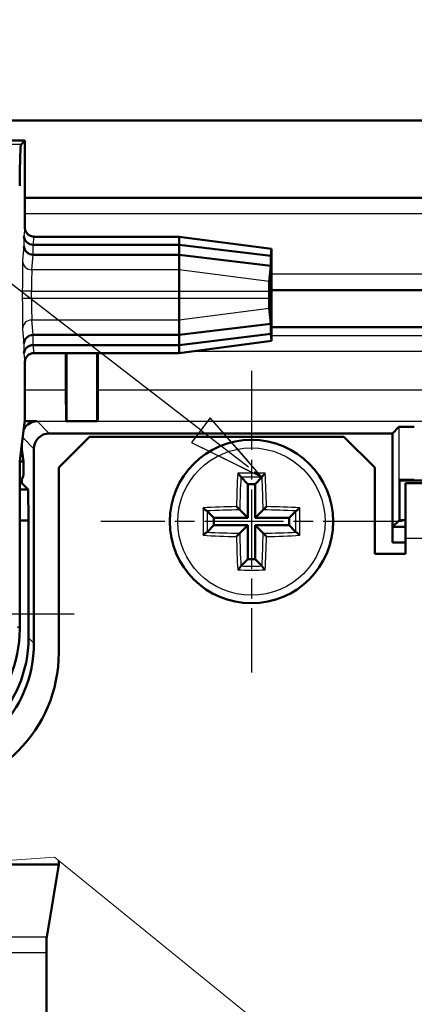
# Model space of a CAD drawing. Units: millimetres. Extents: x 2 to 2376, y 2 to 1680.
# Drawn here: x 276 to 301, y 1157 to 1221 of the extents above; entities that cross this region are included whole.
import ezdxf

# ---------------------------------------------------------------- set-up
doc = ezdxf.new("R2010")
doc.units = ezdxf.units.MM
doc.header["$LTSCALE"] = 2
doc.linetypes.add('CHAIN', pattern=[0.3543, 0.2362, -0.0295, 0.0591, -0.0295])
doc.linetypes.add('DASH_DOT', pattern=[0.37, 0.24, -0.06, 0.01, -0.06])
for name, color, linetype, lineweight in [('Mittelpunktmarkierung (ISO)', 1, 'DASH_DOT', 25), ('Sichtbar (ISO)', 7, 'Continuous', 50), ('Sichtbar schmal (ISO)', 1, 'Continuous', 25), ('Symbol (ISO)', 1, 'Continuous', 25)]:
    doc.layers.add(name, color=color, linetype=linetype, lineweight=lineweight)

# ---------------------------------------------------------------- blocks, each defined once
blk = doc.blocks.new('Positionsnummer5')
at = {"layer": 'Symbol (ISO)'}
for p, q in [((143.688, 596.965), (84.979, 642.191)), ((143.993, 597.361), (143.382, 596.569)), ((145.228, 595.944), (143.993, 597.361)), ((143.688, 596.965), (145.228, 595.778)), ((143.382, 596.569), (145.228, 595.657)), ((145.668, 595.44), (145.428, 595.715)), ((145.428, 595.624), (145.668, 595.44)), ((145.428, 595.558), (145.668, 595.44))]:
    blk.add_line(p, q, dxfattribs=at)
at = {"layer": 'Symbol (ISO)', "flags": 128}
blk.add_lwpolyline([(143.382, 596.569), (145.668, 595.44), (143.993, 597.361), (143.382, 596.569)], dxfattribs=at)
at = {"layer": 'Symbol (ISO)'}
blk.add_solid([(143.382, 596.569), (145.668, 595.44), (143.993, 597.361), (143.382, 596.569)], dxfattribs=at)

msp = doc.modelspace()

# ---------------------------------------------------------------- linework, layer by layer
at = {"layer": 'Mittelpunktmarkierung (ISO)', "linetype": 'CHAIN', "ltscale": 10.865039}
for p, q in [((290.65693892, 1197.77809164), (290.65693892, 1178.22253608)), ((300.4347167, 1188.00031386), (280.87916114, 1188.00031386))]:
    msp.add_line(p, q, dxfattribs=at)
at = {"layer": 'Mittelpunktmarkierung (ISO)', "linetype": 'CHAIN', "ltscale": 13.889993}
msp.add_line((279.15693892, 1182.00031386), (254.15693892, 1182.00031386), dxfattribs=at)
at = {"layer": 'Sichtbar (ISO)'}
for p, q in [((666.65693892, 1214.00031386), (254.65693892, 1214.00031386)), ((275.95693892, 1212.70031386), (255.95693892, 1212.70031386)), ((275.95693892, 1212.70031386), (275.7050297, 1212.44840464)), ((275.95693892, 1207.07247511), (275.95693892, 1212.70031386)), ((275.95693892, 1209.00031386), (645.35693892, 1209.00031386)), ((285.95693892, 1206.47248196), (276.55696177, 1206.47248196)), ((291.95693892, 1205.68256698), (285.95693892, 1206.47248196)), ((285.95693892, 1206.46715454), (285.95693892, 1206.47248196)), ((285.95693892, 1206.46715454), (285.95693892, 1205.95289775)), ((276.49936444, 1205.95291686), (276.5041442, 1205.95289775)), ((276.5041442, 1205.95289775), (285.95693892, 1205.95289775)), ((285.95693892, 1205.95289775), (291.9114189, 1205.23456544)), ((285.95693892, 1205.95289775), (285.95693892, 1205.30031386)), ((291.95647484, 1205.68030628), (291.9114189, 1205.23456544)), ((291.95693892, 1205.58258674), (291.95693892, 1205.68256698)), ((291.95693892, 1199.81806075), (291.95693892, 1205.58258674)), ((276.49936444, 1205.30031386), (276.5041442, 1205.30031386)), ((276.5041442, 1205.30031386), (285.95693892, 1205.30031386)), ((285.95693892, 1205.30031386), (291.9114189, 1204.58198155)), ((285.95693892, 1205.30031386), (285.95693892, 1204.32726337)), ((291.9114189, 1205.23456544), (291.9114189, 1204.58198155)), ((285.95693892, 1202.93259079), (285.95693892, 1204.32726337)), ((291.9114189, 1204.58198155), (291.80810323, 1203.55987427)), ((285.95693892, 1202.93259079), (285.95693892, 1202.46803693)), ((291.80308127, 1202.93259079), (291.80308127, 1202.46803693)), ((629.35693892, 1203.00031386), (291.95693892, 1203.00031386)), ((285.95693892, 1201.07336436), (285.95693892, 1202.46803693)), ((291.80810323, 1201.84075345), (291.9114189, 1200.81864618)), ((285.95693892, 1201.07336436), (285.95693892, 1200.10031386)), ((285.95693892, 1200.10031386), (291.9114189, 1200.81864618)), ((291.9114189, 1200.81864618), (291.9114189, 1200.16606229)), ((291.95693892, 1200.60031386), (629.35693892, 1200.60031386)), ((276.49936444, 1200.10029475), (276.5041442, 1200.10031386)), ((276.5041442, 1200.10031386), (285.95693892, 1200.10031386)), ((285.95693892, 1199.44772997), (291.9114189, 1200.16606229)), ((285.95693892, 1200.10031386), (285.95693892, 1199.44772997)), ((285.95693892, 1198.92814576), (291.95693892, 1199.71806075)), ((291.9114189, 1200.16606229), (291.95647484, 1199.72032144)), ((291.95693892, 1199.71806075), (291.95693892, 1199.81806075)), ((276.49936444, 1199.44772997), (276.5041442, 1199.44772997)), ((276.5041442, 1199.44772997), (285.95693892, 1199.44772997)), ((285.95693892, 1199.44772997), (285.95693892, 1198.93347319)), ((275.95693892, 1194.58550344), (275.95693892, 1198.32815262)), ((276.55696177, 1198.92814576), (285.95693892, 1198.92814576)), ((278.62203145, 1196.51784375), (278.62203145, 1198.92814576)), ((278.65693892, 1198.92814576), (278.65693892, 1194.50031386)), ((280.65693892, 1194.50031386), (280.65693892, 1198.92814576)), ((280.69184639, 1198.92814576), (280.69184639, 1196.51784375)), ((285.95693892, 1198.92814576), (285.95693892, 1198.93347319)), ((275.73938306, 1192.8422677), (275.95693892, 1194.58550344)), ((276.75690084, 1194.50031386), (275.94630726, 1194.50031386)), ((278.65693892, 1194.50031386), (278.63933287, 1194.51791991)), ((280.65693892, 1194.50031386), (278.65693892, 1194.50031386)), ((280.67454496, 1194.51791991), (280.65693892, 1194.50031386)), ((299.80314179, 1193.71489576), (300.2221076, 1194.13386157)), ((299.80314179, 1193.71489576), (277.54231894, 1193.71489576)), ((278.15693892, 1191.50031386), (280.15693892, 1193.50031386)), ((296.65693892, 1193.50031386), (280.15693892, 1193.50031386)), ((296.65693892, 1193.50031386), (298.65693892, 1191.50031386)), ((299.80314179, 1186.64508082), (299.80314179, 1193.71489576)), ((275.62182719, 1191.90031386), (275.73938306, 1192.8422677)), ((275.73938306, 1192.8422677), (275.85693892, 1191.90031386)), ((275.75693892, 1192.98293964), (275.75693892, 1192.70159576)), ((276.54235702, 1192.71493384), (276.54235702, 1180.11459115)), ((275.62182719, 1191.90031386), (275.85693892, 1191.90031386)), ((275.62182719, 1190.60162264), (275.62182719, 1191.90031386)), ((275.85693892, 1191.90031386), (275.85693892, 1191.07791062)), ((278.15693892, 1191.50031386), (278.15693892, 1179.50031386)), ((298.65693892, 1185.90031386), (298.65693892, 1191.50031386)), ((275.75693892, 1190.74624886), (275.75693892, 1190.50031386)), ((289.97779048, 1190.8794623), (290.42118526, 1190.43606752)), ((291.33608736, 1190.8794623), (290.89269258, 1190.43606752)), ((300.25693892, 1190.67269734), (300.2221076, 1190.70752866)), ((300.25693892, 1188.09887794), (300.25693892, 1190.67269734)), ((621.05693892, 1190.67269734), (300.25693892, 1190.67269734)), ((275.62182719, 1181.03512097), (275.62182719, 1190.60162264)), ((275.75693892, 1190.50031386), (275.62182719, 1190.50031386)), ((276.17582924, 1190.08142354), (275.62182719, 1190.08142354)), ((276.17582924, 1190.08142354), (275.75693892, 1190.50031386)), ((276.19328231, 1188.06397047), (276.17582924, 1190.08142354)), ((290.89269258, 1190.43606752), (290.42118526, 1190.43606752)), ((290.42118526, 1190.43606752), (290.42118526, 1188.23606752)), ((290.89269258, 1188.23606752), (290.89269258, 1190.43606752)), ((300.65693892, 1190.50031386), (620.65693892, 1190.50031386)), ((300.65693892, 1190.50031386), (300.65693892, 1186.90031386)), ((289.89948872, 1188.75776406), (290.42118526, 1188.23606752)), ((291.41438911, 1188.75776406), (290.89269258, 1188.23606752)), ((287.77779048, 1188.6794623), (288.22118526, 1188.23606752)), ((290.42118526, 1188.23606752), (288.22118526, 1188.23606752)), ((288.22118526, 1188.23606752), (288.22118526, 1187.7645602)), ((293.09269258, 1188.23606752), (290.89269258, 1188.23606752)), ((293.53608736, 1188.6794623), (293.09269258, 1188.23606752)), ((293.09269258, 1187.7645602), (293.09269258, 1188.23606752)), ((300.25693892, 1188.09887794), (299.81186833, 1187.65380735)), ((300.65693892, 1188.09887794), (300.25693892, 1188.09887794)), ((275.62182719, 1188.06397047), (276.19328231, 1188.06397047)), ((276.19328231, 1180.46366586), (276.19328231, 1188.06397047)), ((287.77779048, 1187.32116542), (288.22118526, 1187.7645602)), ((288.22118526, 1187.7645602), (290.42118526, 1187.7645602)), ((289.89948872, 1187.24286367), (290.42118526, 1187.7645602)), ((290.42118526, 1187.7645602), (290.42118526, 1185.5645602)), ((291.41438911, 1187.24286367), (290.89269258, 1187.7645602)), ((290.89269258, 1185.5645602), (290.89269258, 1187.7645602)), ((290.89269258, 1187.7645602), (293.09269258, 1187.7645602)), ((293.53608736, 1187.32116542), (293.09269258, 1187.7645602)), ((299.81186833, 1187.65380735), (299.80314179, 1186.64508082)), ((300.65693892, 1187.65380735), (299.81186833, 1187.65380735)), ((300.65693892, 1186.90031386), (300.65693892, 1185.90031386)), ((299.80314179, 1186.64508082), (300.65693892, 1186.64508082)), ((289.97779048, 1185.12116542), (290.42118526, 1185.5645602)), ((290.42118526, 1185.5645602), (290.89269258, 1185.5645602)), ((291.33608736, 1185.12116542), (290.89269258, 1185.5645602)), ((300.65693892, 1185.90031386), (298.65693892, 1185.90031386)), ((271.27173319, 1165.76942178), (278.15693892, 1165.76942178)), ((278.15693892, 1165.76942178), (277.37106409, 1161.04997883)), ((278.15693892, 1165.99893032), (278.15693892, 1165.76942178)), ((277.36279395, 1160.0513493), (277.36279395, 1150.57545274))]:
    msp.add_line(p, q, dxfattribs=at)
at = {"layer": 'Sichtbar (ISO)', "color": 1, "lineweight": 18}
for p, q in [((255.15693892, 1164.64024266), (277.86936964, 1166.2317245)), ((277.86936964, 1166.2317245), (296.57522074, 1151.08889259))]:
    msp.add_line(p, q, dxfattribs=at)
at = {"layer": 'Sichtbar (ISO)'}
msp.add_circle((290.65693892, 1188.00031386), 5.3, dxfattribs=at)
msp.add_arc((269.15693892, 1179.50031386), 9, 270, 0, dxfattribs=at)
for centre, major_axis, ratio, start_param, end_param in [((275.7065528, 1192.44916618), (0, 20), 0.0087268678, 0.0087266433, 0.5235987734), ((276.49936444, 1206.50269646), (-0.59937802, 0.02981955), 0.9159349386, 0.0542636695, 1.61633335), ((276.49936444, 1205.85011257), (0.59937802, -0.02981955), 0.9159349386, 3.1958563231, 4.7579260036), ((291.9569328, 1205.07248196), (0, -0.61008542), 0.0087268736, 3.1404437394, 3.2277145167), ((291.80857585, 1202.93259079), (0, 0.62961697), 0.0087268736, 0.0861218631, 1.5707963268), ((291.80857585, 1202.46803693), (0, 0.62961697), 0.0087268736, 1.5707963268, 3.0554707905), ((276.49936444, 1199.55051516), (0.59937802, 0.02981955), 0.9159349386, 1.5252593036, 3.0873289841), ((291.9569328, 1200.32814576), (0, -0.61008542), 0.0087268736, 6.1970634441, 6.2843342214), ((276.49936444, 1198.89793127), (-0.59937802, -0.02981955), 0.9159349386, 4.6668519572, 6.2289216377), ((278.63948518, 1196.51784375), (0, -2), 0.0087268678, 4.7123889804, 6.2744586557), ((280.67439265, 1196.51784375), (0, 2), 0.0087268678, 3.1503193051, 4.7123889804), ((276.756977, 1193.50027578), (-0.70716063, 0.70716063), 0.9999238505, 5.49782522, 6.5632169672), ((301.22206953, 1194.13378542), (-1, 0), 0.0087268678, 4.7123889804, 6.2744586557), ((277.5423951, 1192.71485768), (-0.70716063, 0.70716063), 0.9999238505, 5.49782522, 7.0685453944), ((275.25691607, 1191.07795631), (0.42429638, -0.42429638), 0.9999238505, 6.1514922534, 7.0685453944), ((301.22206953, 1190.70760481), (1, 0), 0.0087268678, 3.1503193051, 4.7123889804), ((267.62152257, 1181.03573021), (5.65728505, -5.65728505), 0.9999238505, 5.49782522, 7.0685453944), ((268.19297768, 1180.4642751), (5.65728505, -5.65728505), 0.9999238505, 5.49782522, 7.0685453944), ((268.54205239, 1180.11520039), (5.65728505, -5.65728505), 0.9999238505, 5.49782522, 7.0685453944), ((277.37152082, 1160.0513493), (0, 1), 0.0087268678, 0.0523598745, 1.5707963268)]:
    msp.add_ellipse(centre, major_axis=major_axis, ratio=ratio, start_param=start_param, end_param=end_param, dxfattribs=at)
for points, knots in [([(276.55696177, 1206.47248196), (276.47882548, 1206.47248196), (276.40143582, 1206.4877435), (276.2568666, 1206.54707121), (276.19106845, 1206.59056903), (276.07985373, 1206.70033545), (276.03549942, 1206.76555294), (275.98911149, 1206.8745016), (275.97710305, 1206.9130624), (275.96099632, 1206.99200667), (275.95693892, 1207.03218977), (275.95693892, 1207.07247511)], [0, 0, 0, 0, 0.011720443018, 0.011720443018, 0.023440369414, 0.023440369414, 0.035159551926, 0.035159551926, 0.041202352818, 0.041202352818, 0.047245162904, 0.047245162904, 0.047245162904, 0.047245162904]), ([(275.95693892, 1198.32815262), (275.95693892, 1198.40627888), (275.97219868, 1198.48365807), (276.03152029, 1198.62821195), (276.07501483, 1198.69400418), (276.18477721, 1198.80521663), (276.24999633, 1198.8495724), (276.35895241, 1198.89596599), (276.39751982, 1198.90797703), (276.47647819, 1198.92408741), (276.51666888, 1198.92814576), (276.55696177, 1198.92814576)], [0, 0, 0, 0, 0.011718939596, 0.011718939596, 0.023437888136, 0.023437888136, 0.035157344435, 0.035157344435, 0.041201176037, 0.041201176037, 0.047245100101, 0.047245100101, 0.047245100101, 0.047245100101]), ([(289.7657136, 1191.13643714), (289.76599729, 1191.13615577), (289.76628105, 1191.13587419), (289.79765856, 1191.10471984), (289.82986577, 1191.07090616), (289.88120284, 1191.01347712), (289.901665, 1190.9894972), (289.93281729, 1190.95031793), (289.94466502, 1190.93444313), (289.96156098, 1190.90913331), (289.9672436, 1190.89931932), (289.97037667, 1190.89184498)], [0, 0, 0, 0, 0.00061829728, 0.00061829728, 0.0683568083, 0.0683568083, 0.11573395834, 0.11573395834, 0.15093678797, 0.15093678797, 0.18023101106, 0.18023101106, 0.18023101106, 0.18023101106]), ([(291.54816423, 1191.13643714), (291.54788054, 1191.13615577), (291.54759679, 1191.13587419), (291.51621929, 1191.10471985), (291.4840121, 1191.07090619), (291.43267503, 1191.01347716), (291.41221285, 1190.98949723), (291.38106055, 1190.95031794), (291.36921282, 1190.93444314), (291.35231686, 1190.90913331), (291.34663423, 1190.89931932), (291.34350117, 1190.89184498)], [0, 0, 0, 0, 0.00061829904, 0.00061829904, 0.06835677461, 0.06835677461, 0.11573394892, 0.11573394892, 0.15093678619, 0.15093678619, 0.18023101107, 0.18023101107, 0.18023101107, 0.18023101107]), ([(287.52081564, 1188.89153918), (287.52109701, 1188.89125549), (287.52137859, 1188.89097173), (287.55253293, 1188.85959423), (287.58634659, 1188.82738704), (287.64377562, 1188.77604997), (287.66775555, 1188.7555878), (287.70693484, 1188.7244355), (287.72280964, 1188.71258776), (287.74811947, 1188.69569181), (287.75793346, 1188.69000918), (287.7654078, 1188.68687611)], [0, 0, 0, 0, 0.00061829904, 0.00061829904, 0.06835677461, 0.06835677461, 0.11573394892, 0.11573394892, 0.15093678619, 0.15093678619, 0.18023101106, 0.18023101106, 0.18023101106, 0.18023101106]), ([(289.68606709, 1188.97118569), (289.68699893, 1188.97025385), (289.68793146, 1188.96932132), (289.70852, 1188.94873278), (289.7285437, 1188.92870908), (289.76714278, 1188.89011), (289.78593008, 1188.8713227), (289.82336016, 1188.83389262), (289.84204389, 1188.81520889), (289.87002324, 1188.78722954), (289.88044449, 1188.77680829), (289.89325532, 1188.76399746), (289.89707267, 1188.76018011), (289.89948893, 1188.75776385)], [-0.000199564028, -0.000199564028, -0.000199564028, -0.000199564028, 0, 0, 0.004203564679, 0.004203564679, 0.008232128787, 0.008232128787, 0.01265030304, 0.01265030304, 0.015973875854, 0.015973875854, 0.018128616505, 0.018128616505, 0.018128616505, 0.018128616505]), ([(291.62781075, 1188.97118569), (291.62687891, 1188.97025385), (291.62594638, 1188.96932132), (291.60535784, 1188.94873278), (291.58533414, 1188.92870908), (291.54673506, 1188.89011), (291.52794776, 1188.8713227), (291.49051768, 1188.83389262), (291.47183394, 1188.81520889), (291.4438546, 1188.78722954), (291.43343334, 1188.77680829), (291.42062252, 1188.76399746), (291.41680517, 1188.76018011), (291.41438891, 1188.75776385)], [-0.044493335144, -0.044493335144, -0.044493335144, -0.044493335144, -0.044249907997, -0.044249907997, -0.039122422022, -0.039122422022, -0.034208400819, -0.034208400819, -0.028819135219, -0.028819135219, -0.02476505867, -0.02476505867, -0.022136717414, -0.022136717414, -0.022136717414, -0.022136717414]), ([(293.79306219, 1188.89153918), (293.79278083, 1188.89125549), (293.79249924, 1188.89097173), (293.7613449, 1188.85959422), (293.72753122, 1188.82738701), (293.67010218, 1188.77604994), (293.64612226, 1188.75558778), (293.60694299, 1188.72443549), (293.59106819, 1188.71258776), (293.56575836, 1188.69569181), (293.55594438, 1188.69000918), (293.54847004, 1188.68687611)], [0, 0, 0, 0, 0.00061829728, 0.00061829728, 0.0683568083, 0.0683568083, 0.11573395834, 0.11573395834, 0.15093678797, 0.15093678797, 0.18023101106, 0.18023101106, 0.18023101106, 0.18023101106]), ([(287.52081564, 1187.10908855), (287.52109701, 1187.10937224), (287.52137859, 1187.10965599), (287.55253294, 1187.14103351), (287.58634662, 1187.17324071), (287.64377566, 1187.22457779), (287.66775558, 1187.24503995), (287.70693485, 1187.27619223), (287.72280965, 1187.28803996), (287.74811947, 1187.30493592), (287.75793346, 1187.31061855), (287.7654078, 1187.31375161)], [0, 0, 0, 0, 0.00061829728, 0.00061829728, 0.0683568083, 0.0683568083, 0.11573395834, 0.11573395834, 0.15093678797, 0.15093678797, 0.18023101106, 0.18023101106, 0.18023101106, 0.18023101106]), ([(289.68606709, 1187.02944203), (289.68699893, 1187.03037387), (289.68793146, 1187.0313064), (289.70852, 1187.05189494), (289.7285437, 1187.07191864), (289.76714278, 1187.11051772), (289.78593008, 1187.12930502), (289.82336016, 1187.1667351), (289.84204389, 1187.18541884), (289.87002324, 1187.21339818), (289.88044449, 1187.22381944), (289.89325532, 1187.23663026), (289.89707267, 1187.24044762), (289.89948893, 1187.24286387)], [-0.000199564028, -0.000199564028, -0.000199564028, -0.000199564028, 0, 0, 0.004203564679, 0.004203564679, 0.008232128787, 0.008232128787, 0.01265030304, 0.01265030304, 0.015973875854, 0.015973875854, 0.018128616505, 0.018128616505, 0.018128616505, 0.018128616505]), ([(291.62781075, 1187.02944203), (291.62687891, 1187.03037387), (291.62594638, 1187.0313064), (291.60535784, 1187.05189494), (291.58533414, 1187.07191864), (291.54673506, 1187.11051772), (291.52794776, 1187.12930502), (291.49051768, 1187.1667351), (291.47183394, 1187.18541884), (291.4438546, 1187.21339818), (291.43343334, 1187.22381944), (291.42062252, 1187.23663026), (291.41680517, 1187.24044762), (291.41438891, 1187.24286387)], [-0.000199564028, -0.000199564028, -0.000199564028, -0.000199564028, 0, 0, 0.004203564679, 0.004203564679, 0.008232128787, 0.008232128787, 0.01265030304, 0.01265030304, 0.015973875854, 0.015973875854, 0.018128616505, 0.018128616505, 0.018128616505, 0.018128616505]), ([(293.79306219, 1187.10908855), (293.79278083, 1187.10937224), (293.79249924, 1187.10965599), (293.76134491, 1187.1410335), (293.72753125, 1187.17324068), (293.67010222, 1187.22457775), (293.64612228, 1187.24503993), (293.606943, 1187.27619223), (293.5910682, 1187.28803996), (293.56575836, 1187.30493592), (293.55594438, 1187.31061855), (293.54847004, 1187.31375161)], [0, 0, 0, 0, 0.00061829904, 0.00061829904, 0.06835677461, 0.06835677461, 0.11573394893, 0.11573394893, 0.15093678619, 0.15093678619, 0.18023101107, 0.18023101107, 0.18023101107, 0.18023101107]), ([(289.7657136, 1184.86419059), (289.76599729, 1184.86447195), (289.76628105, 1184.86475354), (289.79765855, 1184.89590787), (289.82986574, 1184.92972153), (289.88120281, 1184.98715056), (289.90166498, 1185.0111305), (289.93281728, 1185.05030978), (289.94466502, 1185.06618459), (289.96156097, 1185.09149442), (289.9672436, 1185.1013084), (289.97037667, 1185.10878274)], [0, 0, 0, 0, 0.00061829904, 0.00061829904, 0.06835677461, 0.06835677461, 0.11573394892, 0.11573394892, 0.15093678619, 0.15093678619, 0.18023101106, 0.18023101106, 0.18023101106, 0.18023101106]), ([(291.54816423, 1184.86419059), (291.54788054, 1184.86447195), (291.54759679, 1184.86475354), (291.51621927, 1184.89590788), (291.48401207, 1184.92972156), (291.43267499, 1184.9871506), (291.41221283, 1185.01113052), (291.38106055, 1185.05030979), (291.36921282, 1185.06618459), (291.35231686, 1185.09149442), (291.34663423, 1185.1013084), (291.34350117, 1185.10878274)], [0, 0, 0, 0, 0.00061829728, 0.00061829728, 0.0683568083, 0.0683568083, 0.11573395834, 0.11573395834, 0.15093678797, 0.15093678797, 0.18023101106, 0.18023101106, 0.18023101106, 0.18023101106])]:
    msp.add_open_spline(points, degree=3, knots=knots, dxfattribs=at)
for points in [[(289.97037667, 1190.89184498), (289.97281452, 1190.88602916), (289.97540309, 1190.88184969), (289.97779048, 1190.8794623)], [(291.33608736, 1190.8794623), (291.33847485, 1190.88184979), (291.3410632, 1190.88602888), (291.34350117, 1190.89184498)], [(287.77779048, 1188.6794623), (287.77540309, 1188.68184969), (287.77122362, 1188.68443826), (287.7654078, 1188.68687611)], [(293.54847004, 1188.68687611), (293.54265422, 1188.68443826), (293.53847475, 1188.68184969), (293.53608736, 1188.6794623)], [(287.7654078, 1187.31375161), (287.7712239, 1187.31618958), (287.77540299, 1187.31877793), (287.77779048, 1187.32116542)], [(293.53608736, 1187.32116542), (293.53847485, 1187.31877793), (293.54265394, 1187.31618958), (293.54847004, 1187.31375161)], [(289.97779048, 1185.12116542), (289.97540309, 1185.11877803), (289.97281452, 1185.11459856), (289.97037667, 1185.10878274)], [(291.34350117, 1185.10878274), (291.34106332, 1185.11459856), (291.33847475, 1185.11877803), (291.33608736, 1185.12116542)]]:
    msp.add_open_spline(points, degree=3, dxfattribs=at)
at = {"layer": 'Sichtbar schmal (ISO)'}
for p, q in [((275.7050297, 1212.44840464), (270.98788081, 1212.44840464)), ((645.35693892, 1208.96533024), (275.95693892, 1208.96533024)), ((275.95693892, 1207.96536831), (645.35693892, 1207.96536831)), ((275.95546342, 1207.06487136), (275.89938728, 1206.50269646)), ((275.89938728, 1206.50269646), (275.89938728, 1205.85011257)), ((276.5041442, 1205.95289775), (276.55544057, 1206.46715454)), ((276.55544057, 1206.46715454), (285.95693892, 1206.46715454)), ((285.95693892, 1206.46715454), (291.95647484, 1205.68030628)), ((275.89938728, 1205.85011257), (275.80710667, 1204.92498019)), ((276.49936444, 1205.30031386), (276.49936444, 1205.95291686)), ((276.40708382, 1204.32726337), (276.5041442, 1205.30031386)), ((285.95693892, 1204.32726337), (276.40708382, 1204.32726337)), ((291.80810323, 1203.55987427), (285.95693892, 1204.32726337)), ((629.35693892, 1204.03525941), (291.95693892, 1204.03525941)), ((276.39115128, 1202.93259079), (275.79117412, 1202.93259079)), ((275.79117412, 1202.93259079), (275.79117412, 1202.46803693)), ((276.39115128, 1202.46803693), (276.39115128, 1202.93259079)), ((276.39115128, 1202.93259079), (285.95693892, 1202.93259079)), ((285.95693892, 1202.93259079), (291.80308127, 1202.93259079)), ((291.95693892, 1203.03529749), (629.35693892, 1203.03529749)), ((276.39115128, 1202.46803693), (275.79117412, 1202.46803693)), ((285.95693892, 1202.46803693), (276.39115128, 1202.46803693)), ((291.80308127, 1202.46803693), (285.95693892, 1202.46803693)), ((285.95693892, 1201.07336436), (291.80810323, 1201.84075345)), ((276.5041442, 1200.10031386), (276.40708382, 1201.07336436)), ((276.40708382, 1201.07336436), (285.95693892, 1201.07336436)), ((275.80710667, 1200.47564754), (275.89938728, 1199.55051516)), ((276.49936444, 1199.44772997), (276.49936444, 1200.10029475)), ((291.95647484, 1199.72032144), (285.95693892, 1198.93347319)), ((629.35693892, 1200.04071406), (291.95693892, 1200.04071406)), ((275.89938728, 1199.55051516), (275.89938728, 1198.89793127)), ((276.55544057, 1198.93347319), (276.5041442, 1199.44772997)), ((286.9273766, 1199.05590631), (634.38650124, 1199.05590631)), ((275.89938728, 1198.89793127), (275.95546342, 1198.33575637)), ((285.95693892, 1198.93347319), (276.55544057, 1198.93347319)), ((278.62203145, 1196.51784375), (275.95693892, 1196.51784375)), ((640.62203145, 1196.51784375), (280.69184639, 1196.51784375)), ((275.94850449, 1194.51791991), (278.63933287, 1194.51791991)), ((277.54231894, 1193.71489576), (276.75690084, 1194.50031386)), ((280.67454496, 1194.51791991), (640.63933287, 1194.51791991)), ((300.2221076, 1194.13386157), (300.2221076, 1190.70752866)), ((275.8143474, 1193.44294345), (276.54235702, 1192.71493384)), ((620.65693892, 1186.90031386), (300.65693892, 1186.90031386)), ((275.62182719, 1181.03512097), (275.48219731, 1181.17475085)), ((276.54235702, 1180.11459115), (276.19328231, 1180.46366586)), ((277.37106409, 1161.04997883), (262.9423951, 1161.04997883)), ((262.9423951, 1160.0513493), (277.36279395, 1160.0513493))]:
    msp.add_line(p, q, dxfattribs=at)
msp.add_circle((290.65693892, 1188.00031386), 4.77777778, dxfattribs=at)
for centre, major_axis, ratio, start_param, end_param in [((275.95698461, 1205.07248196), (0, -2), 0.0087268678, 3.1442106141, 3.228859113), ((276.55544057, 1207.06487136), (-0.59703716, 0.05955359), 0.9961570542, 0.0998006927, 1.6698364517), ((276.55696177, 1205.07248196), (0, 1.4), 0.012466954, 0, 0.0872664611), ((275.80862786, 1202.93259079), (0, -2), 0.0087268678, 3.228859113, 4.7123889804), ((276.40708382, 1204.92498019), (-0.59703716, 0.05955359), 0.9961570542, 0.0998006927, 1.6698364517), ((276.40860501, 1202.93259079), (0, 1.4), 0.012466954, 0.087266461, 1.5707963268), ((275.80862786, 1202.46803693), (0, -2), 0.0087268678, 4.7123889804, 6.1959188625), ((276.40860501, 1202.46803693), (0, 1.4), 0.012466954, 1.5707963268, 3.0543261998), ((276.40708382, 1200.47564754), (-0.59703716, -0.05955359), 0.9961570542, 4.6133488554, 6.1833846145), ((276.55544057, 1198.33575637), (-0.59703716, -0.05955359), 0.9961570542, 4.6133488554, 6.1833846145), ((275.95698461, 1200.32814576), (0, -2), 0.0087268678, 6.195918833, 6.2805673318), ((276.55696177, 1200.32814576), (0, 1.4), 0.012466954, 3.0543261853, 3.1415926478), ((291.4092472, 1188.00031386), (0, -9.97077909), 0.1736481777, 4.3924260034, 4.6148627403), ((290.65693892, 1189.42521158), (-9.89477342, 0), 0.1736481777, 4.6221964381, 4.8025815227), ((291.59116259, 1188.00031386), (0, 9.77136351), 0.1736481777, 1.2703789689, 1.4932011344), ((290.65693892, 1189.19975208), (9.69687795, 0), 0.1736481777, 1.5007010951, 1.6408915585), ((289.72271525, 1188.00031386), (0, -9.77136351), 0.1736481777, 1.6483915192, 1.8712136847), ((289.90463063, 1188.00031386), (0, 9.97077909), 0.1736481777, 4.8099152205, 5.0323519574), ((289.2320412, 1188.00031386), (0, -9.89477342), 0.1736481777, 4.6221964381, 4.8025815227), ((290.65693892, 1187.24800558), (-9.97077909, 0), 0.1736481777, 4.8099152205, 5.0323519574), ((290.65693892, 1187.06609019), (9.77136351, 0), 0.1736481777, 1.6483915192, 1.8712136847), ((290.65693892, 1187.06609019), (9.77136351, 0), 0.1736481777, 1.2703789689, 1.4932011344), ((290.65693892, 1187.24800558), (-9.97077909, 0), 0.1736481777, 4.3924260034, 4.6148627403), ((292.08183664, 1188.00031386), (0, 9.89477342), 0.1736481777, 4.6221964381, 4.8025815227), ((289.4575007, 1188.00031386), (0, 9.69687795), 0.1736481777, 1.5007010951, 1.6408915585), ((291.85637713, 1188.00031386), (0, -9.69687795), 0.1736481777, 1.5007010951, 1.6408915585), ((290.65693892, 1188.75262215), (9.97077909, 0), 0.1736481777, 4.3924260034, 4.6148627403), ((290.65693892, 1188.93453753), (-9.77136351, 0), 0.1736481777, 1.2703789689, 1.4932011344), ((291.4092472, 1188.00031386), (0, -9.97077909), 0.1736481777, 4.8099152205, 5.0323519574), ((291.59116259, 1188.00031386), (0, 9.77136351), 0.1736481777, 1.6483915192, 1.8712136847), ((289.72271525, 1188.00031386), (0, -9.77136351), 0.1736481777, 1.2703789689, 1.4932011344), ((290.65693892, 1188.93453753), (-9.77136351, 0), 0.1736481777, 1.6483915192, 1.8712136847), ((289.90463063, 1188.00031386), (0, 9.97077909), 0.1736481777, 4.3924260034, 4.6148627403), ((290.65693892, 1188.75262215), (9.97077909, 0), 0.1736481777, 4.8099152205, 5.0323519574), ((290.65693892, 1186.80087565), (-9.69687795, 0), 0.1736481777, 1.5007010951, 1.6408915585), ((290.65693892, 1186.57541614), (9.89477342, 0), 0.1736481777, 4.6221964381, 4.8025815227)]:
    msp.add_ellipse(centre, major_axis=major_axis, ratio=ratio, start_param=start_param, end_param=end_param, dxfattribs=at)

# ---------------------------------------------------------------- block references
at = {"layer": 'Symbol (ISO)', "xscale": 2, "yscale": 2, "zscale": 2}
msp.add_blockref('Positionsnummer5', (0, 0), dxfattribs=at)

doc.saveas('drawing.dxf')
